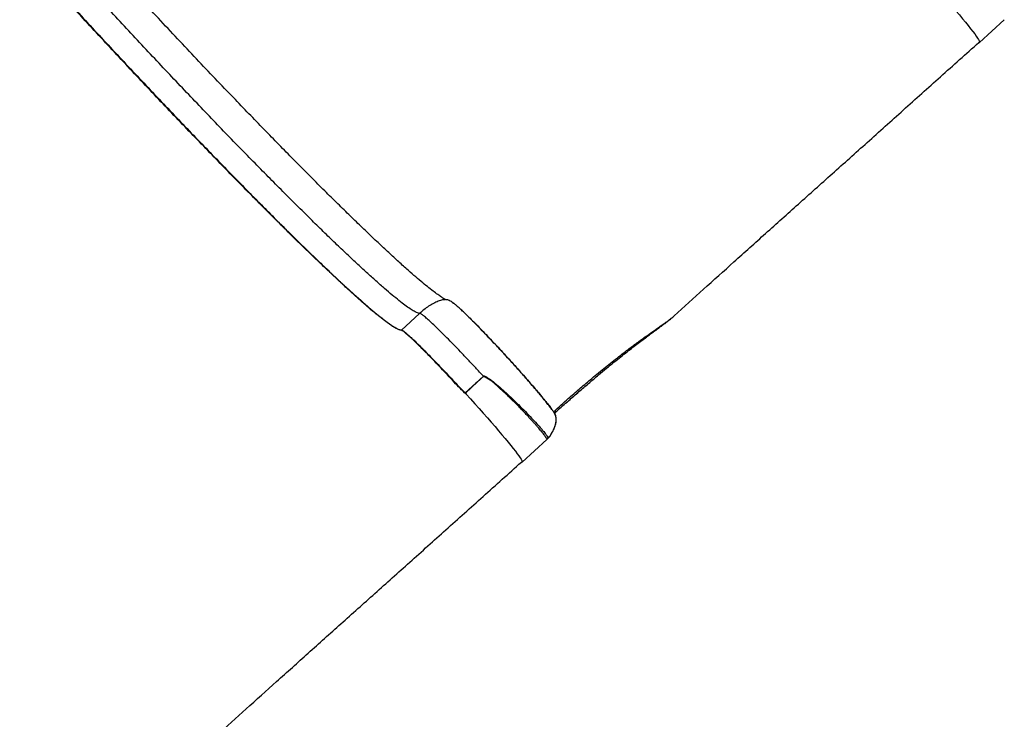
# Model space of a CAD drawing. Units: millimetres. Extents: x 2033 to 19403, y 8080 to 20474.
# Drawn here: x 16353 to 17145, y 14554 to 15116 of the extents above; entities that cross this region are included whole.
import ezdxf

# ---------------------------------------------------------------- set-up
doc = ezdxf.new("R2010")
doc.units = ezdxf.units.MM
doc.header["$LTSCALE"] = 100

msp = doc.modelspace()

# ---------------------------------------------------------------- linework, layer by layer
at = {"color": 7, "linetype": 'Continuous', "lineweight": 25}
for p, q in [((17125.45, 15098.07), (17145.35, 15116.34)), ((16675.1, 14880.13), (16660.48, 14866.71)), ((16877.44, 14876.1), (16877.47, 14876.13)), ((16726.39, 14829.57), (16711.77, 14816.16)), ((16711.87, 14816.04), (16726.47, 14829.53)), ((16733.05, 14825.47), (16726.54, 14829.49)), ((16711.77, 14816.16), (16711.87, 14816.04)), ((16711.87, 14816.04), (16712.56, 14815.1)), ((16757.57, 14760.47), (16777.47, 14778.73))]:
    msp.add_line(p, q, dxfattribs=at)
at = {"color": 8, "linetype": 'Continuous', "lineweight": 25}
for p, q in [((16782, 14784.98), (16782.12, 14785.11)), ((16780.04, 14781.59), (16780.25, 14781.97))]:
    msp.add_line(p, q, dxfattribs=at)
at = {"color": 7, "linetype": 'Continuous', "lineweight": 25, "flags": 128}
for points in [[(17080.44, 15152.71), (17083.96, 15148.85), (17087.43, 15145.01), (17090.86, 15141.2), (17094.2, 15137.45), (17097.46, 15133.76), (17100.6, 15130.17), (17103.62, 15126.69), (17106.5, 15123.33), (17109.22, 15120.13), (17111.77, 15117.08), (17114.14, 15114.22), (17116.31, 15111.55), (17118.27, 15109.09), (17120.02, 15106.85), (17121.54, 15104.84), (17122.82, 15103.07), (17123.86, 15101.56), (17124.65, 15100.31), (17125.19, 15099.32), (17125.48, 15098.61), (17125.51, 15098.17), (17125.29, 15098.01)], [(17124.76, 15098.04), (17125.23, 15097.98), (17125.23, 15097.98), (17125.23, 15097.98)], [(16712.56, 14815.1), (16716.07, 14811.25), (16719.55, 14807.41), (16722.97, 14803.6), (16726.32, 14799.84), (16729.57, 14796.16), (16732.72, 14792.56), (16735.74, 14789.08), (16738.62, 14785.73), (16741.34, 14782.52), (16743.89, 14779.48), (16746.26, 14776.62), (16748.43, 14773.95), (16750.39, 14771.48), (16752.14, 14769.24), (16753.65, 14767.23), (16754.94, 14765.47), (16755.98, 14763.96), (16756.77, 14762.7), (16757.31, 14761.72), (16757.6, 14761), (16757.63, 14760.57), (16757.4, 14760.41)], [(16756.88, 14760.44), (16757.35, 14760.37), (16757.35, 14760.37), (16757.35, 14760.37)]]:
    msp.add_lwpolyline(points, dxfattribs=at)
at = {"color": 7, "linetype": 'Continuous', "lineweight": 25}
msp.add_arc((16667.23, 14859.35), 9.99, 132.53482, 133.99743, dxfattribs=at)
for points, knots in [([(16695.84, 14891.18), (16695.75, 14891.24), (16695.55, 14891.35), (16693.91, 14892.34), (16691.39, 14894.01), (16687.99, 14896.44), (16683.84, 14899.62), (16678.96, 14903.53), (16673.57, 14908.06), (16667.39, 14913.42), (16660.36, 14919.68), (16652.44, 14926.92), (16643.98, 14934.8), (16635.03, 14943.28), (16625.61, 14952.33), (16615.75, 14961.92), (16605.46, 14972.05), (16594.75, 14982.69), (16583.67, 14993.8), (16572.26, 15005.35), (16560.53, 15017.3), (16548.54, 15029.61), (16536.29, 15042.28), (16523.1, 15056), (16508.95, 15070.81), (16493.85, 15086.74), (16478.55, 15102.99), (16463.11, 15119.49), (16447.57, 15136.2), (16432, 15153.04), (16416.45, 15169.98), (16400.98, 15186.93), (16385.63, 15203.86), (16370.46, 15220.69), (16355.52, 15237.37), (16340.88, 15253.84), (16326.56, 15270.04), (16312.64, 15285.91), (16299.15, 15301.41), (16286.14, 15316.48), (16273.66, 15331.05), (16262.31, 15344.44), (16251.99, 15356.73), (16242.62, 15367.99), (16233.7, 15378.83), (16225.25, 15389.21), (16217.31, 15399.1), (16209.93, 15408.45), (16204.1, 15415.98), (16199.5, 15422.01), (16195.92, 15426.77), (16192.47, 15431.43), (16189.18, 15435.95), (16186.09, 15440.28), (16183.26, 15444.35), (16180.74, 15448.09), (16178.57, 15451.44), (16176.81, 15454.32), (16175.52, 15456.64), (16174.7, 15458.38), (16174.62, 15458.92), (16174.59, 15459.2)], [0, 0, 0, 0, 0.016605, 0.033619, 0.050443, 0.067073, 0.083505, 0.099741, 0.115822, 0.13175, 0.149766, 0.167583, 0.185199, 0.202615, 0.219834, 0.236942, 0.253981, 0.270951, 0.287851, 0.304682, 0.321444, 0.338136, 0.354775, 0.37141, 0.390818, 0.410226, 0.429634, 0.449041, 0.468449, 0.487857, 0.507265, 0.526673, 0.546081, 0.565489, 0.584897, 0.604305, 0.623712, 0.64312, 0.662527, 0.681934, 0.701341, 0.720749, 0.737473, 0.754344, 0.77136, 0.788522, 0.805829, 0.823282, 0.84088, 0.851236, 0.862022, 0.873361, 0.885251, 0.897692, 0.91068, 0.924215, 0.938293, 0.952913, 0.968073, 0.983769, 1, 1, 1, 1]), ([(16660.3, 14866.54), (16659.79, 14866.6), (16658.77, 14866.73), (16656.44, 14867.82), (16653.52, 14869.56), (16649.97, 14872), (16645.61, 14875.23), (16640.38, 14879.38), (16634.23, 14884.57), (16627.35, 14890.59), (16619.77, 14897.41), (16611.53, 14905), (16602.63, 14913.33), (16593.07, 14922.41), (16582.91, 14932.21), (16572.18, 14942.71), (16560.93, 14953.85), (16549.21, 14965.59), (16537.07, 14977.9), (16524.49, 14990.75), (16511.49, 15004.09), (16498.13, 15017.89), (16484.47, 15032.09), (16470.59, 15046.64), (16456.54, 15061.5), (16442.32, 15076.64), (16427.95, 15092.01), (16413.48, 15107.58), (16398.97, 15123.26), (16384.51, 15138.99), (16370.12, 15154.72), (16355.86, 15170.43), (16341.74, 15186.11), (16327.8, 15201.69), (16314.1, 15217.1), (16300.69, 15232.25), (16287.6, 15247.09), (16274.89, 15261.6), (16262.59, 15275.79), (16250.72, 15289.6), (16239.34, 15302.97), (16228.5, 15315.84), (16218.23, 15328.15), (16208.55, 15339.86), (16199.46, 15350.97), (16191, 15361.45), (16183.21, 15371.26), (16176.13, 15380.36), (16169.8, 15388.73), (16164.24, 15396.32), (16159.41, 15403.12), (16155.33, 15409.11), (16152.03, 15414.27), (16149.51, 15418.6), (16147.89, 15421.89), (16147.03, 15424.36), (16147.01, 15425.37), (16146.99, 15425.88)], [0, 0, 0, 0, 0.01643, 0.032891, 0.049363, 0.065824, 0.082254, 0.100653, 0.11911, 0.137596, 0.156083, 0.174539, 0.192938, 0.211338, 0.229795, 0.248282, 0.266769, 0.285226, 0.303625, 0.322025, 0.340482, 0.358969, 0.377456, 0.395913, 0.414312, 0.432711, 0.451168, 0.469655, 0.488142, 0.506599, 0.524998, 0.543397, 0.561855, 0.580342, 0.598829, 0.617287, 0.635686, 0.654086, 0.672543, 0.69103, 0.709517, 0.727974, 0.746373, 0.764773, 0.78323, 0.801717, 0.820204, 0.838661, 0.857061, 0.87546, 0.893917, 0.912404, 0.930891, 0.949348, 0.967747, 0.983874, 1, 1, 1, 1]), ([(16147.18, 15426.05), (16147.2, 15425.54), (16147.22, 15424.53), (16148.08, 15422.06), (16149.7, 15418.77), (16152.22, 15414.44), (16155.52, 15409.28), (16159.6, 15403.29), (16164.43, 15396.49), (16169.99, 15388.9), (16176.32, 15380.53), (16183.4, 15371.43), (16191.19, 15361.62), (16199.65, 15351.14), (16208.74, 15340.03), (16218.42, 15328.32), (16228.69, 15316.01), (16239.53, 15303.14), (16250.91, 15289.77), (16262.78, 15275.96), (16275.08, 15261.77), (16287.79, 15247.26), (16300.88, 15232.42), (16314.29, 15217.27), (16327.99, 15201.86), (16341.93, 15186.28), (16356.05, 15170.61), (16370.31, 15154.89), (16384.69, 15139.16), (16399.16, 15123.43), (16413.67, 15107.75), (16428.14, 15092.19), (16442.51, 15076.81), (16456.73, 15061.67), (16470.78, 15046.81), (16484.66, 15032.26), (16498.32, 15018.06), (16511.68, 15004.26), (16524.68, 14990.92), (16537.26, 14978.07), (16549.4, 14965.76), (16561.11, 14954.03), (16572.36, 14942.89), (16583.1, 14932.39), (16593.26, 14922.58), (16602.81, 14913.51), (16611.72, 14905.18), (16619.96, 14897.59), (16627.53, 14890.76), (16634.41, 14884.74), (16640.57, 14879.56), (16645.8, 14875.4), (16650.15, 14872.17), (16653.71, 14869.73), (16656.63, 14868), (16658.96, 14866.9), (16659.97, 14866.77), (16660.48, 14866.71)], [0, 0, 0, 0, 0.016127, 0.032253, 0.050653, 0.06911, 0.087597, 0.106084, 0.124541, 0.14294, 0.161339, 0.179797, 0.198284, 0.216771, 0.235228, 0.253627, 0.272026, 0.290484, 0.30897, 0.327457, 0.345914, 0.364314, 0.382713, 0.401171, 0.419658, 0.438145, 0.456603, 0.475002, 0.493401, 0.511858, 0.530345, 0.548832, 0.567289, 0.585688, 0.604087, 0.622545, 0.641031, 0.659518, 0.677976, 0.696375, 0.714774, 0.733231, 0.751718, 0.770205, 0.788662, 0.807061, 0.82546, 0.843917, 0.862403, 0.88089, 0.899346, 0.917745, 0.934175, 0.950637, 0.967108, 0.98357, 1, 1, 1, 1]), ([(16877.48, 14876.12), (16878.26, 14876.82), (16886.9, 14884.63), (16903.72, 14899.78), (16928.23, 14921.83), (16953.66, 14944.66), (16980, 14968.28), (17007.25, 14992.68), (17035.39, 15017.87), (17064.41, 15043.89), (17094.3, 15070.72), (17114.56, 15088.84), (17124.83, 15098.03)], [0, 0, 0, 0, 0.009515, 0.105115, 0.204339, 0.307184, 0.413647, 0.523721, 0.6374, 0.754673, 0.875536, 1, 1, 1, 1]), ([(17125.23, 15097.98), (17125.23, 15097.98), (17125.24, 15097.98), (17125.25, 15097.99), (17125.28, 15098.01), (17125.29, 15098.01), (17125.29, 15098.01)], [0, 0, 0, 0, 0.000189, 0.760062, 0.999811, 1, 1, 1, 1]), ([(16783.99, 14799.12), (16783.59, 14799.74), (16782.8, 14800.96), (16781.05, 14803.36), (16778.99, 14806.05), (16776.66, 14808.99), (16774.15, 14812.08), (16771.51, 14815.26), (16768.38, 14818.96), (16764.79, 14823.16), (16760.77, 14827.78), (16756.95, 14832.1), (16753.4, 14836.08), (16750.07, 14839.78), (16746.54, 14843.65), (16742.76, 14847.78), (16738.76, 14852.1), (16734.32, 14856.85), (16729.38, 14862.06), (16724.57, 14867.06), (16720.41, 14871.32), (16716.87, 14874.89), (16713.49, 14878.24), (16710.33, 14881.29), (16707.44, 14884.01), (16705.22, 14886.04), (16703.25, 14887.69), (16701.51, 14889), (16699.68, 14890.14), (16697.76, 14891.01), (16696.52, 14891.11), (16695.87, 14891.17)], [0, 0, 0, 0, 0.038816, 0.07632, 0.112216, 0.146507, 0.179199, 0.210293, 0.239796, 0.281058, 0.318759, 0.352906, 0.383505, 0.410952, 0.437398, 0.471611, 0.504633, 0.536465, 0.582258, 0.629863, 0.663383, 0.698309, 0.734095, 0.770454, 0.807394, 0.845345, 0.870683, 0.898633, 0.929353, 0.963051, 1, 1, 1, 1]), ([(16700.73, 14889.44), (16700.82, 14889.41), (16701.15, 14889.31), (16702.31, 14888.48), (16704.19, 14886.96), (16706.61, 14884.83), (16709.51, 14882.15), (16712.86, 14878.93), (16716.6, 14875.25), (16720.69, 14871.13), (16725.08, 14866.63), (16729.69, 14861.83), (16734.48, 14856.78), (16739.37, 14851.55), (16744.3, 14846.21), (16749.2, 14840.84), (16754.01, 14835.51), (16758.65, 14830.29), (16763.07, 14825.26), (16767.2, 14820.48), (16771, 14816.01), (16774.39, 14811.92), (16777.35, 14808.27), (16779.83, 14805.09), (16781.83, 14802.42), (16782.7, 14801.11), (16783.13, 14800.46)], [0, 0, 0, 0, 0.01598, 0.058571, 0.101472, 0.144318, 0.186909, 0.229836, 0.272664, 0.315255, 0.358199, 0.401018, 0.443609, 0.486561, 0.529377, 0.571968, 0.614923, 0.657741, 0.700331, 0.743283, 0.786109, 0.828699, 0.871643, 0.914481, 0.957069, 1, 1, 1, 1]), ([(16783.61, 14799.82), (16784.57, 14800.69), (16788.71, 14804.42), (16795.6, 14810.52), (16804.09, 14817.92), (16811.71, 14824.45), (16818.75, 14830.39), (16825.25, 14835.78), (16831.25, 14840.66), (16836.79, 14845.09), (16841.89, 14849.11), (16846.58, 14852.75), (16850.89, 14856.04), (16854.81, 14859), (16858.38, 14861.67), (16861.61, 14864.07), (16864.53, 14866.21), (16867.16, 14868.15), (16869.62, 14869.96), (16871.94, 14871.68), (16873.91, 14873.17), (16875.47, 14874.41), (16876.52, 14875.27), (16877.12, 14875.81), (16877.29, 14875.96)], [0, 0, 0, 0, 0.02939, 0.127087, 0.210283, 0.286974, 0.357508, 0.422435, 0.482336, 0.537681, 0.588928, 0.636382, 0.680413, 0.721121, 0.758951, 0.794194, 0.827092, 0.858039, 0.88775, 0.919897, 0.952486, 0.975665, 0.993001, 1, 1, 1, 1]), ([(16712.56, 14815.1), (16712.56, 14815.1), (16710.82, 14816.59), (16707.53, 14819.79), (16702.65, 14825.12), (16697.53, 14830.61), (16692.28, 14836.19), (16687.2, 14841.44), (16682.4, 14846.33), (16677.97, 14850.84), (16673.94, 14854.89), (16670.32, 14858.37), (16667.16, 14861.27), (16664.55, 14863.6), (16662.54, 14865.28), (16661.03, 14866.33), (16660.54, 14866.47), (16660.3, 14866.54)], [0, 0, 0, 0, 0.000001, 0.061722, 0.123538, 0.196474, 0.269641, 0.342576, 0.415536, 0.488729, 0.561689, 0.634667, 0.707878, 0.780856, 0.853826, 0.927029, 1, 1, 1, 1]), ([(16660.48, 14866.71), (16660.73, 14866.64), (16661.22, 14866.51), (16662.73, 14865.45), (16664.74, 14863.78), (16667.35, 14861.45), (16670.51, 14858.55), (16674.13, 14855.07), (16678.17, 14851.02), (16682.6, 14846.51), (16687.4, 14841.62), (16692.48, 14836.37), (16697.73, 14830.8), (16702.7, 14825.46), (16707.29, 14820.46), (16710.28, 14817.59), (16711.77, 14816.16)], [0, 0, 0, 0, 0.07385, 0.147936, 0.221787, 0.295638, 0.369726, 0.443578, 0.517404, 0.591466, 0.665291, 0.739108, 0.81316, 0.886978, 0.943507, 1, 1, 1, 1]), ([(16726.54, 14829.49), (16726.5, 14829.46), (16726.41, 14829.38), (16726.26, 14829.24), (16726.03, 14829.03), (16725.78, 14828.8), (16725.49, 14828.54), (16725.09, 14828.18), (16724.58, 14827.7), (16723.47, 14826.69), (16721.4, 14824.79), (16717.37, 14821.09), (16714.02, 14818.01), (16711.87, 14816.04)], [0, 0, 0, 0, 0.008029, 0.017254, 0.030824, 0.055056, 0.069368, 0.08813, 0.136965, 0.175601, 0.313588, 0.559992, 1, 1, 1, 1]), ([(16726.47, 14829.53), (16726.5, 14829.55), (16726.56, 14829.6), (16726.71, 14829.64), (16726.98, 14829.66), (16727.51, 14829.55), (16728.48, 14829.13), (16730.29, 14828.04), (16733.68, 14825.58), (16738.27, 14821.82), (16743.53, 14817.25), (16748.99, 14812.11), (16754.61, 14806.62), (16760.26, 14801.05), (16765.19, 14795.86), (16769.45, 14791.25), (16772.99, 14787.35), (16775.2, 14784.61), (16776.57, 14782.83), (16777.27, 14781.88), (16777.7, 14781.22), (16777.99, 14780.81), (16778.1, 14780.32), (16778.9, 14780.66), (16779.68, 14781.29), (16780.04, 14781.59)], [0, 0, 0, 0, 0.001056, 0.002109, 0.004195, 0.008351, 0.016609, 0.033107, 0.066049, 0.131434, 0.19662, 0.262241, 0.348977, 0.435618, 0.522933, 0.609399, 0.696488, 0.783382, 0.82876, 0.874287, 0.898282, 0.922405, 0.945287, 0.97412, 1, 1, 1, 1]), ([(16733.05, 14825.47), (16732.03, 14826.29), (16730.5, 14827.52), (16728.6, 14828.82), (16727.59, 14829.35), (16727.06, 14829.54), (16726.79, 14829.56), (16726.64, 14829.54), (16726.57, 14829.51), (16726.54, 14829.49)], [0, 0, 0, 0, 0.505705, 0.757307, 0.881602, 0.942428, 0.97184, 0.986102, 1, 1, 1, 1]), ([(16778.96, 14780.2), (16778.85, 14780.12), (16778.63, 14779.96), (16778.2, 14779.68), (16777.7, 14779.43), (16777.25, 14779.36), (16777.09, 14779.67), (16776.87, 14780.07), (16776.57, 14780.54), (16776.19, 14781.1), (16775.73, 14781.74), (16775.09, 14782.61), (16774.27, 14783.68), (16773.27, 14784.94), (16772.21, 14786.23), (16770.97, 14787.69), (16769.61, 14789.23), (16768.05, 14790.98), (16766.24, 14792.99), (16764.21, 14795.22), (16761.99, 14797.63), (16759.86, 14799.9), (16757.53, 14802.3), (16754.92, 14804.96), (16751.94, 14807.96), (16748.88, 14811.02), (16745.91, 14813.94), (16742.91, 14816.8), (16739.69, 14819.75), (16736.41, 14822.67), (16734.13, 14824.56), (16733.05, 14825.47)], [0, 0, 0, 0, 0.010422, 0.020661, 0.042764, 0.064496, 0.086235, 0.109176, 0.136554, 0.162018, 0.186601, 0.216999, 0.259117, 0.292151, 0.329004, 0.363501, 0.401966, 0.437443, 0.477924, 0.525704, 0.565695, 0.608676, 0.64373, 0.687097, 0.738776, 0.785464, 0.826746, 0.869616, 0.912949, 0.958622, 1, 1, 1, 1]), ([(16782.11, 14785.12), (16782.35, 14785.57), (16782.95, 14786.67), (16783.7, 14788.43), (16784.37, 14790.4), (16784.84, 14792.41), (16785.03, 14794.34), (16784.93, 14796.19), (16784.57, 14797.81), (16784.14, 14798.91), (16783.74, 14799.63), (16783.64, 14799.78), (16783.62, 14799.82)], [0, 0, 0, 0, 0.083362, 0.203326, 0.327336, 0.458253, 0.595697, 0.7127, 0.835655, 0.947503, 0.987493, 1, 1, 1, 1]), ([(16784.46, 14790.99), (16784.46, 14790.99), (16784.7, 14791.96), (16785, 14793.88), (16784.89, 14796.08), (16784.51, 14797.8), (16784.16, 14798.81), (16783.77, 14799.59), (16783.52, 14799.98), (16783.36, 14800.19), (16783.28, 14800.29), (16783.23, 14800.35), (16783.19, 14800.39), (16783.17, 14800.42), (16783.16, 14800.43)], [0, 0, 0, 0, 0.0000048, 0.3007532, 0.6099139, 0.730193, 0.8630419, 0.9254543, 0.9596087, 0.9777275, 0.9870038, 0.9916745, 0.9963548, 1, 1, 1, 1]), ([(16780.32, 14781.94), (16780.39, 14782.07), (16780.71, 14782.62), (16781.32, 14783.67), (16781.87, 14784.65), (16782.13, 14785.12)], [0, 0, 0, 0, 0.140395, 0.589189, 1, 1, 1, 1]), ([(16782, 14784.98), (16782.02, 14785), (16782.07, 14785.1), (16782.32, 14785.55), (16782.89, 14786.67), (16783.65, 14788.39), (16784.17, 14789.94), (16784.41, 14790.79), (16784.46, 14790.99), (16784.46, 14790.99)], [0, 0, 0, 0, 0.0103555, 0.0517955, 0.2179434, 0.5573423, 0.8969108, 0.9999918, 1, 1, 1, 1]), ([(16777.47, 14778.74), (16777.61, 14778.87), (16778.01, 14779.23), (16778.54, 14779.76), (16779, 14780.23), (16779.11, 14780.34)], [0, 0, 0, 0, 0.285475, 0.831989, 1, 1, 1, 1]), ([(16777.47, 14778.73), (16777.65, 14778.9), (16778.06, 14779.28), (16778.64, 14779.87), (16778.96, 14780.2)], [0, 0, 0, 0, 0.439143, 1, 1, 1, 1]), ([(16778.96, 14780.2), (16778.96, 14780.2), (16779.16, 14780.39), (16779.44, 14780.72), (16779.8, 14781.2), (16779.96, 14781.45), (16780.04, 14781.59), (16780.04, 14781.59)], [0, 0, 0, 0, 0.000028, 0.494293, 0.746176, 0.999972, 1, 1, 1, 1]), ([(16778.99, 14780.22), (16779.11, 14780.34), (16779.37, 14780.61), (16779.78, 14781.11), (16780.11, 14781.58), (16780.25, 14781.83), (16780.29, 14781.9)], [0, 0, 0, 0, 0.25304, 0.561603, 0.877623, 1, 1, 1, 1]), ([(16780.04, 14781.59), (16780.45, 14782.27), (16781.02, 14783.24), (16781.69, 14784.41), (16781.93, 14784.85), (16781.99, 14784.96), (16782, 14784.98)], [0, 0, 0, 0, 0.638085, 0.913293, 0.982628, 1, 1, 1, 1]), ([(16509.59, 14538.51), (16510.37, 14539.22), (16519.01, 14547.03), (16535.83, 14562.18), (16560.35, 14584.23), (16585.78, 14607.06), (16612.12, 14630.67), (16639.37, 14655.07), (16667.51, 14680.27), (16696.52, 14706.29), (16726.42, 14733.12), (16746.67, 14751.23), (16756.95, 14760.43)], [0, 0, 0, 0, 0.009515, 0.105115, 0.204339, 0.307184, 0.413647, 0.523721, 0.6374, 0.754673, 0.875536, 1, 1, 1, 1]), ([(16757.35, 14760.37), (16757.35, 14760.37), (16757.35, 14760.37), (16757.37, 14760.38), (16757.4, 14760.4), (16757.4, 14760.41), (16757.4, 14760.41)], [0, 0, 0, 0, 0.000189, 0.760062, 0.999811, 1, 1, 1, 1])]:
    msp.add_open_spline(points, degree=3, knots=knots, dxfattribs=at)
for points in [[(16675.1, 14880.13), (16674.55, 14880.2), (16673.43, 14880.35), (16670.81, 14881.63), (16667.49, 14883.67), (16663.42, 14886.54), (16658.63, 14890.23), (16653.13, 14894.71), (16646.94, 14899.98), (16640.08, 14906.02), (16632.56, 14912.82), (16624.41, 14920.35), (16615.65, 14928.59), (16606.31, 14937.51), (16596.41, 14947.1), (16585.99, 14957.32), (16575.08, 14968.14), (16563.7, 14979.53), (16551.9, 14991.45), (16539.7, 15003.88), (16527.14, 15016.77), (16514.27, 15030.08), (16501.11, 15043.78), (16487.71, 15057.83), (16474.11, 15072.18), (16460.35, 15086.79), (16446.46, 15101.62), (16432.49, 15116.62), (16418.49, 15131.75), (16404.48, 15146.97), (16390.52, 15162.23), (16376.64, 15177.48), (16362.89, 15192.68), (16349.31, 15207.79), (16335.93, 15222.76), (16322.8, 15237.54), (16309.95, 15252.09), (16297.43, 15266.37), (16285.26, 15280.34), (16273.5, 15293.95), (16262.16, 15307.17), (16251.29, 15319.95), (16240.92, 15332.26), (16231.08, 15344.07), (16221.79, 15355.32), (16213.09, 15366), (16204.99, 15376.08), (16197.53, 15385.51), (16190.73, 15394.28), (16184.6, 15402.35), (16179.17, 15409.71), (16174.45, 15416.33), (16170.45, 15422.19), (16167.19, 15427.27), (16164.68, 15431.57), (16162.93, 15435.05), (16161.88, 15437.78), (16161.83, 15438.9), (16161.8, 15439.46)], [(16726.39, 14829.57), (16724.32, 14831.82), (16720.18, 14836.3), (16714.03, 14842.87), (16708.03, 14849.18), (16702.29, 14855.14), (16696.88, 14860.64), (16691.91, 14865.6), (16687.45, 14869.93), (16683.58, 14873.58), (16680.34, 14876.48), (16677.82, 14878.57), (16675.97, 14879.89), (16675.39, 14880.05), (16675.1, 14880.13)]]:
    msp.add_open_spline(points, degree=3, dxfattribs=at)
at = {"color": 8, "linetype": 'Continuous', "lineweight": 25}
for points, knots in [([(16695.87, 14891.11), (16695.09, 14891.07), (16693.11, 14890.98), (16689.87, 14889.89), (16686.12, 14888.18), (16682.28, 14885.85), (16678.55, 14883.16), (16676.24, 14881.13), (16675.1, 14880.13)], [0, 0, 0, 0, 0.097567, 0.248567, 0.423914, 0.61469, 0.810095, 1, 1, 1, 1]), ([(16782.79, 14800.93), (16786.73, 14804.48), (16793.56, 14810.65), (16803.42, 14819.2), (16812.94, 14827.31), (16823.19, 14835.78), (16832.99, 14843.59), (16841.6, 14850.22), (16848.96, 14855.72), (16856.04, 14860.86), (16861.61, 14864.81), (16865.75, 14867.7), (16868.86, 14869.87), (16871.88, 14871.97), (16874.4, 14873.75), (16876.21, 14875.08), (16877.17, 14875.83), (16877.41, 14876.07), (16877.44, 14876.1)], [0, 0, 0, 0, 0.1150399, 0.1996522, 0.284259, 0.3882537, 0.4922091, 0.5635152, 0.6348828, 0.7060801, 0.7746654, 0.8095653, 0.8444557, 0.8859298, 0.9280483, 0.9609829, 0.9945112, 1, 1, 1, 1])]:
    msp.add_open_spline(points, degree=3, knots=knots, dxfattribs=at)

doc.saveas('drawing.dxf')
